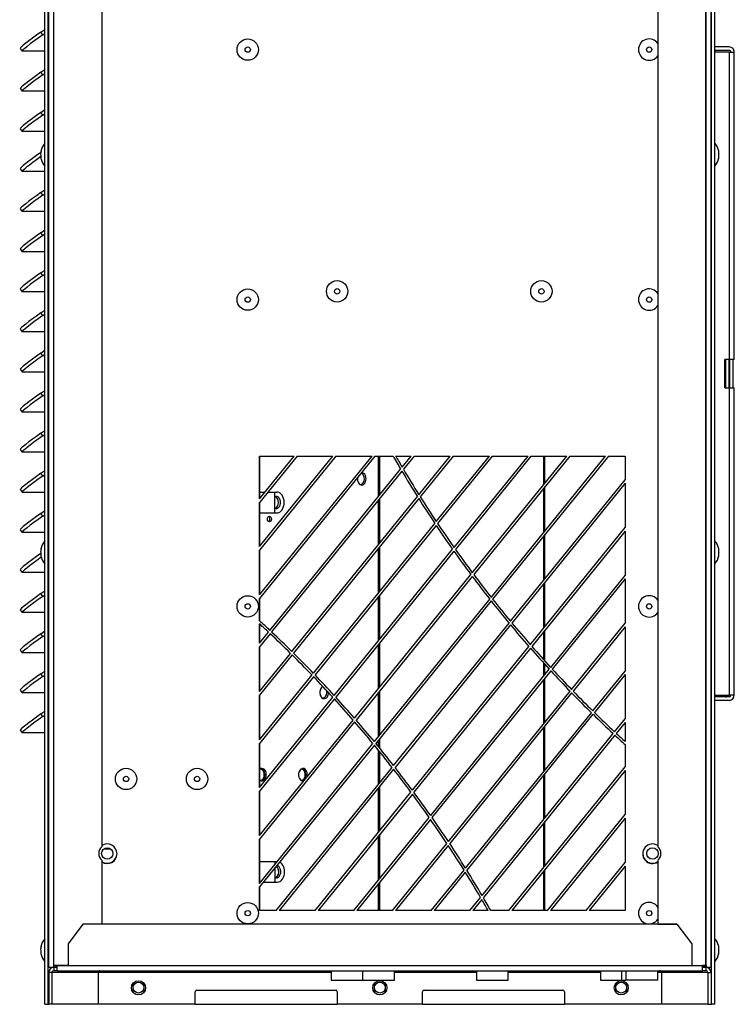
# Model space of a CAD drawing. Units: inches. Extents: x 0 to 105, y 1 to 39.
# Drawn here: x 93 to 105, y 1 to 19 of the extents above; entities that cross this region are included whole.
import ezdxf

# ---------------------------------------------------------------- set-up
doc = ezdxf.new("R2010")
doc.units = ezdxf.units.IN
doc.header["$MEASUREMENT"] = 0
for name, color, linetype in [('Default', 7, 'Continuous'), ('tangent', 7, 'Continuous'), ('visible', 7, 'Continuous')]:
    doc.layers.add(name, color=color, linetype=linetype)

# ---------------------------------------------------------------- blocks, each defined once
blk = doc.blocks.new('SE558')
at = {"layer": 'visible', "color": 7, "linetype": 'Continuous'}
for p, q in [((94.144, 1.25), (94.144, 1.25)), ((95.855, 1.25), (98.355, 1.25)), ((99.855, 1.25), (102.355, 1.25)), ((104.066, 1.25), (104.066, 1.25))]:
    blk.add_line(p, q, dxfattribs=at)
blk = doc.blocks.new('SE559')
at = {"layer": 'visible', "color": 7, "linetype": 'Continuous'}
for start, end in [(162.0706, 180), (0, 18.4894)]:
    blk.add_arc((103.355, 1.59), 0.1, start, end, dxfattribs=at)
blk = doc.blocks.new('SE560')
at = {"layer": 'visible', "color": 7, "linetype": 'Continuous'}
for start, end in [(180, 197.9294), (341.5106, 0)]:
    blk.add_arc((103.355, 1.49), 0.1, start, end, dxfattribs=at)
blk = doc.blocks.new('SE561')
at = {"layer": 'visible', "color": 7, "linetype": 'Continuous'}
for start, end in [(162.0706, 180), (0, 18.4894)]:
    blk.add_arc((99.105, 1.59), 0.1, start, end, dxfattribs=at)
blk = doc.blocks.new('SE562')
at = {"layer": 'visible', "color": 7, "linetype": 'Continuous'}
for start, end in [(180, 197.9294), (341.5106, 0)]:
    blk.add_arc((99.105, 1.49), 0.1, start, end, dxfattribs=at)
blk = doc.blocks.new('SE563')
at = {"layer": 'visible', "color": 7, "linetype": 'Continuous'}
for start, end in [(162.0706, 180), (0, 18.4894)]:
    blk.add_arc((94.855, 1.59), 0.1, start, end, dxfattribs=at)
blk = doc.blocks.new('SE564')
at = {"layer": 'visible', "color": 7, "linetype": 'Continuous'}
for start, end in [(180, 197.9294), (341.5106, 0)]:
    blk.add_arc((94.855, 1.49), 0.1, start, end, dxfattribs=at)
blk = doc.blocks.new('SE565')
at = {"layer": 'tangent', "color": 7, "linetype": 'Continuous'}
for p, q in [((93.17, 18.313), (93.137, 18.36)), ((93.17, 17.607), (93.137, 17.654)), ((93.17, 16.901), (93.137, 16.948)), ((93.17, 15.489), (93.137, 15.537)), ((93.17, 14.783), (93.137, 14.831)), ((93.17, 14.077), (93.137, 14.125)), ((93.17, 13.372), (93.137, 13.419)), ((93.17, 12.666), (93.137, 12.713)), ((93.17, 11.96), (93.137, 12.007)), ((93.17, 11.254), (93.137, 11.301)), ((93.17, 10.548), (93.137, 10.596)), ((93.17, 9.842), (93.137, 9.89)), ((93.17, 8.43), (93.137, 8.478)), ((93.17, 7.724), (93.137, 7.772)), ((93.17, 7.019), (93.137, 7.066)), ((93.17, 6.313), (93.137, 6.36))]:
    blk.add_line(p, q, dxfattribs=at)
at = {"layer": 'visible', "color": 7, "linetype": 'Continuous'}
for p, q in [((93.207, 1.25), (93.207, 32.696)), ((93.264, 1.25), (93.264, 32.696)), ((104.946, 1.25), (104.946, 32.696)), ((105.003, 1.25), (105.003, 32.696)), ((93.137, 18.36), (93.207, 18.409)), ((93.17, 18.313), (93.207, 18.338)), ((92.771, 18.074), (92.804, 18.027)), ((93.207, 18.026), (92.806, 18.026)), ((93.137, 17.654), (93.207, 17.703)), ((93.17, 17.607), (93.207, 17.632)), ((92.771, 17.368), (92.804, 17.321)), ((93.207, 17.32), (92.806, 17.32)), ((93.137, 16.948), (93.207, 16.997)), ((93.17, 16.901), (93.207, 16.927)), ((92.771, 16.662), (92.804, 16.615)), ((93.207, 16.614), (92.806, 16.614)), ((92.771, 15.957), (92.804, 15.909)), ((93.207, 15.908), (92.806, 15.908)), ((93.137, 15.537), (93.207, 15.586)), ((93.17, 15.489), (93.207, 15.515)), ((92.771, 15.251), (92.804, 15.203)), ((93.207, 15.202), (92.806, 15.202)), ((93.137, 14.831), (93.207, 14.88)), ((93.17, 14.783), (93.207, 14.809)), ((92.771, 14.545), (92.804, 14.497)), ((93.207, 14.497), (92.806, 14.497)), ((93.137, 14.125), (93.207, 14.174)), ((93.17, 14.077), (93.207, 14.103)), ((92.771, 13.839), (92.804, 13.791)), ((93.207, 13.791), (92.806, 13.791)), ((93.137, 13.419), (93.207, 13.468)), ((93.17, 13.372), (93.207, 13.397)), ((92.771, 13.133), (92.804, 13.086)), ((93.207, 13.085), (92.806, 13.085)), ((93.137, 12.713), (93.207, 12.762)), ((93.17, 12.666), (93.207, 12.691)), ((92.771, 12.427), (92.804, 12.38)), ((93.207, 12.379), (92.806, 12.379)), ((93.137, 12.007), (93.207, 12.056)), ((93.17, 11.96), (93.207, 11.985)), ((92.771, 11.721), (92.804, 11.674)), ((93.207, 11.673), (92.806, 11.673)), ((93.137, 11.301), (93.207, 11.35)), ((93.17, 11.254), (93.207, 11.279)), ((92.771, 11.015), (92.804, 10.968)), ((93.207, 10.967), (92.806, 10.967)), ((93.137, 10.596), (93.207, 10.644)), ((93.17, 10.548), (93.207, 10.574)), ((92.771, 10.309), (92.804, 10.262)), ((93.207, 10.261), (92.806, 10.261)), ((93.137, 9.89), (93.207, 9.939)), ((93.17, 9.842), (93.207, 9.868)), ((92.771, 9.604), (92.804, 9.556)), ((93.207, 9.555), (92.806, 9.555)), ((92.771, 8.898), (92.804, 8.85)), ((93.207, 8.849), (92.806, 8.849)), ((93.137, 8.478), (93.207, 8.527)), ((93.17, 8.43), (93.207, 8.456)), ((92.771, 8.192), (92.804, 8.144)), ((93.207, 8.144), (92.806, 8.144)), ((93.137, 7.772), (93.207, 7.821)), ((93.17, 7.724), (93.207, 7.75)), ((92.771, 7.486), (92.804, 7.438)), ((93.207, 7.438), (92.806, 7.438)), ((93.137, 7.066), (93.207, 7.115)), ((93.17, 7.019), (93.207, 7.044)), ((92.771, 6.78), (92.804, 6.733)), ((93.207, 6.732), (92.806, 6.732)), ((93.137, 6.36), (93.207, 6.409)), ((93.17, 6.313), (93.207, 6.338)), ((92.771, 6.074), (92.804, 6.027)), ((93.207, 6.026), (92.806, 6.026)), ((94.755, 1.59), (94.755, 1.49)), ((94.955, 1.49), (94.955, 1.59)), ((99.005, 1.59), (99.005, 1.49)), ((99.205, 1.49), (99.205, 1.59)), ((103.255, 1.59), (103.255, 1.49)), ((103.455, 1.49), (103.455, 1.59)), ((93.207, 1.25), (93.264, 1.25)), ((93.264, 1.25), (93.274, 1.25)), ((104.936, 1.25), (104.946, 1.25)), ((105.003, 1.25), (104.946, 1.25))]:
    blk.add_line(p, q, dxfattribs=at)
for centre, start_param, end_param in [((93.181, 18.36), 1.642341, 3.141593), ((93.214, 18.313), 1.642341, 3.213137), ((93.181, 17.654), 1.642341, 3.141593), ((93.214, 17.607), 1.642341, 3.213137), ((93.181, 16.948), 1.642341, 3.141593), ((93.214, 16.901), 1.642341, 3.213137), ((93.181, 16.243), 1.642341, 3.141593), ((93.214, 16.195), 1.730588, 3.213137), ((93.181, 15.537), 1.642341, 3.141593), ((93.214, 15.489), 1.642341, 3.213137), ((93.181, 14.831), 1.642341, 3.141593), ((93.214, 14.783), 1.642341, 3.213137), ((93.181, 14.125), 1.642341, 3.141593), ((93.214, 14.077), 1.642341, 3.213137), ((93.181, 13.419), 1.642341, 3.141593), ((93.214, 13.372), 1.642341, 3.213137), ((93.181, 12.713), 1.642341, 3.141593), ((93.214, 12.666), 1.642341, 3.213137), ((93.181, 12.007), 1.642341, 3.141593), ((93.214, 11.96), 1.642341, 3.213137), ((93.181, 11.301), 1.642341, 3.141593), ((93.214, 11.254), 1.642341, 3.213137), ((93.181, 10.596), 1.642341, 3.141593), ((93.214, 10.548), 1.642341, 3.213137), ((93.181, 9.89), 1.642341, 3.141593), ((93.214, 9.842), 1.642341, 3.213137), ((93.181, 9.184), 1.642341, 3.141593), ((93.214, 9.136), 1.707201, 3.213137), ((93.181, 8.478), 1.642341, 3.141593), ((93.214, 8.43), 1.642341, 3.213137), ((93.181, 7.772), 1.642341, 3.141593), ((93.214, 7.724), 1.642341, 3.213137), ((93.181, 7.066), 1.642341, 3.141593), ((93.214, 7.019), 1.642341, 3.213137), ((93.181, 6.36), 1.642341, 3.141593), ((93.214, 6.313), 1.642341, 3.213137)]:
    blk.add_ellipse(centre, major_axis=(0.41, 0.286), ratio=0.04999, start_param=start_param, end_param=end_param, dxfattribs=at)
blk = doc.blocks.new('SE566')
at = {"layer": 'visible', "color": 7, "linetype": 'Continuous'}
for p, q in [((103.438, 1.842), (103.438, 1.672)), ((103.998, 1.672), (103.998, 1.842)), ((103.998, 1.672), (103.438, 1.672))]:
    blk.add_line(p, q, dxfattribs=at)
blk = doc.blocks.new('SE568')
at = {"layer": 'visible', "color": 7, "linetype": 'Continuous'}
for p, q in [((96.991, 10.152), (96.991, 10.9)), ((96.991, 9.31), (96.991, 10.088)), ((96.991, 8.46), (96.991, 9.246)), ((96.991, 7.997), (96.991, 8.396)), ((96.991, 7.609), (96.991, 7.942)), ((96.991, 6.759), (96.991, 7.546)), ((96.991, 5.909), (96.991, 6.696)), ((96.991, 5.067), (96.991, 5.846)), ((96.991, 4.225), (96.991, 5.003)), ((96.991, 3.383), (96.991, 4.161)), ((96.991, 2.9), (96.991, 3.319))]:
    blk.add_line(p, q, dxfattribs=at)
blk = doc.blocks.new('SE569')
at = {"layer": 'tangent', "color": 7, "linetype": 'Continuous'}
for p, q in [((101.993, 10.401), (101.993, 10.9)), ((101.993, 9.559), (101.993, 10.338)), ((101.993, 8.717), (101.993, 9.496)), ((101.993, 7.875), (101.993, 8.654)), ((101.993, 7.312), (101.993, 7.811)), ((101.993, 7.033), (101.993, 7.252)), ((101.993, 6.191), (101.993, 6.969)), ((101.993, 5.348), (101.993, 6.127)), ((101.993, 4.506), (101.993, 5.285)), ((101.993, 3.664), (101.993, 4.443)), ((101.993, 2.9), (101.993, 3.6))]:
    blk.add_line(p, q, dxfattribs=at)
blk = doc.blocks.new('SE570')
at = {"layer": 'tangent', "color": 7, "linetype": 'Continuous'}
for p, q in [((99.103, 10.218), (99.103, 10.9)), ((99.103, 9.368), (99.103, 10.154)), ((99.103, 8.517), (99.103, 9.304)), ((99.103, 7.675), (99.103, 8.454)), ((99.103, 6.833), (99.103, 7.612)), ((99.103, 5.991), (99.103, 6.77)), ((99.103, 5.757), (99.103, 5.927)), ((99.103, 5.149), (99.103, 5.694)), ((99.103, 4.307), (99.103, 5.085)), ((99.103, 3.464), (99.103, 4.243)), ((99.103, 2.9), (99.103, 3.401))]:
    blk.add_line(p, q, dxfattribs=at)
blk = doc.blocks.new('SE571')
at = {"layer": 'tangent', "color": 7, "linetype": 'Continuous'}
for p, q in [((99.08, 10.19), (99.08, 10.9)), ((99.08, 9.339), (99.08, 10.126)), ((99.08, 8.489), (99.08, 9.276)), ((99.08, 7.647), (99.08, 8.426)), ((99.08, 6.805), (99.08, 7.584)), ((99.08, 5.963), (99.08, 6.741)), ((99.08, 5.785), (99.08, 5.899)), ((99.08, 5.121), (99.08, 5.722)), ((99.08, 4.278), (99.08, 5.057)), ((99.08, 3.436), (99.08, 4.215)), ((99.08, 2.9), (99.08, 3.373))]:
    blk.add_line(p, q, dxfattribs=at)
blk = doc.blocks.new('SE572')
at = {"layer": 'tangent', "color": 7, "linetype": 'Continuous'}
for p, q in [((102.011, 10.424), (102.011, 10.9)), ((102.011, 9.582), (102.011, 10.361)), ((102.011, 8.74), (102.011, 9.518)), ((102.011, 7.898), (102.011, 8.676)), ((102.011, 7.292), (102.011, 7.834)), ((102.011, 7.055), (102.011, 7.232)), ((102.011, 6.213), (102.011, 6.992)), ((102.011, 5.371), (102.011, 6.15)), ((102.011, 4.529), (102.011, 5.307)), ((102.011, 3.687), (102.011, 4.465)), ((102.011, 2.9), (102.011, 3.623))]:
    blk.add_line(p, q, dxfattribs=at)
blk = doc.blocks.new('SE573')
at = {"layer": 'visible', "color": 7, "linetype": 'Continuous'}
for start_param, end_param in [(0, 3.37126), (4.343166, 6.283185)]:
    blk.add_ellipse((97.751, 5.291), major_axis=(0, 0.11), ratio=0.703985, start_param=start_param, end_param=end_param, dxfattribs=at)
blk = doc.blocks.new('SE574')
at = {"layer": 'visible', "color": 7, "linetype": 'Continuous'}
for start_param, end_param in [(0, 0.505478), (2.646432, 6.283185)]:
    blk.add_ellipse((97.028, 5.291), major_axis=(0, 0.11), ratio=0.703985, start_param=start_param, end_param=end_param, dxfattribs=at)
blk = doc.blocks.new('SE575')
at = {"layer": 'visible', "color": 7, "linetype": 'Continuous'}
for start_param, end_param in [(0, 3.200976), (4.51345, 6.283185)]:
    blk.add_ellipse((98.786, 10.498), major_axis=(0, -0.109), ratio=0.703985, start_param=start_param, end_param=end_param, dxfattribs=at)
blk = doc.blocks.new('SE576')
at = {"layer": 'visible', "color": 7, "linetype": 'Continuous'}
blk.add_ellipse((97.16, 9.791), major_axis=(0, -0.0495), ratio=0.703985, dxfattribs=at)
for centre, major_axis, start_param, end_param in [((97.134, 9.791), (0, -0.0495), 0.392328, 2.749265), ((98.125, 6.739), (0, 0.109), 0.305373, 4.682939), ((97.001, 5.291), (0, 0.11), 3.315304, 6.109474), ((97.724, 5.291), (0, 0.11), 3.315304, 6.109474)]:
    blk.add_ellipse(centre, major_axis=major_axis, ratio=0.703985, start_param=start_param, end_param=end_param, dxfattribs=at)
blk = doc.blocks.new('SE577')
at = {"layer": 'visible', "color": 7, "linetype": 'Continuous'}
for start_param, end_param in [(0, 3.059653), (5.971539, 6.283185)]:
    blk.add_ellipse((98.766, 10.498), major_axis=(-0.0001, -0.097), ratio=0.702628, start_param=start_param, end_param=end_param, dxfattribs=at)
blk = doc.blocks.new('SE578')
at = {"layer": 'visible', "color": 7, "linetype": 'Continuous'}
for start_param, end_param in [(3.059468, 3.424413), (0, 1.935107), (6.006197, 6.283185)]:
    blk.add_ellipse((98.103, 6.739), major_axis=(-0.0001, -0.097), ratio=0.702628, start_param=start_param, end_param=end_param, dxfattribs=at)
blk = doc.blocks.new('SE580')
at = {"layer": 'visible', "color": 7, "linetype": 'Continuous'}
for start_param, end_param in [(0, 0.157047), (2.984546, 6.283185)]:
    blk.add_ellipse((97.001, 5.291), major_axis=(0, 0.097), ratio=0.703985, start_param=start_param, end_param=end_param, dxfattribs=at)
blk = doc.blocks.new('SE581')
at = {"layer": 'visible', "color": 7, "linetype": 'Continuous'}
for start_param, end_param in [(0, 0.157047), (2.984546, 6.283185)]:
    blk.add_ellipse((97.724, 5.291), major_axis=(0, 0.097), ratio=0.703985, start_param=start_param, end_param=end_param, dxfattribs=at)
blk = doc.blocks.new('SE590')
at = {"layer": 'tangent', "color": 7, "linetype": 'Continuous'}
for p, q in [((105.264, 12.6), (105.264, 18.01)), ((105.264, 6.69), (105.264, 12.1))]:
    blk.add_line(p, q, dxfattribs=at)
at = {"layer": 'visible', "color": 7, "linetype": 'Continuous'}
for p, q in [((105.256, 18.1), (105.003, 18.1)), ((105.256, 18.04), (105.003, 18.04)), ((105.264, 18.01), (105.003, 18.01)), ((105.264, 18.01), (105.346, 18.01)), ((105.346, 12.6), (105.346, 18.01)), ((105.18, 12.1), (105.18, 12.6)), ((105.264, 12.6), (105.18, 12.6)), ((105.346, 12.6), (105.264, 12.6)), ((105.268, 12.1), (105.268, 12.6)), ((105.328, 12.1), (105.328, 12.6)), ((105.18, 12.1), (105.264, 12.1)), ((105.264, 12.1), (105.346, 12.1)), ((105.346, 6.69), (105.346, 12.1)), ((105.003, 6.69), (105.264, 6.69)), ((105.256, 6.66), (105.003, 6.66)), ((105.256, 6.6), (105.003, 6.6)), ((105.346, 6.69), (105.264, 6.69))]:
    blk.add_line(p, q, dxfattribs=at)
for centre, major_axis, start_param, end_param in [((105.256, 18.01), (0, -0.09), 1.570796, 3.141593), ((105.256, 18.01), (0, -0.03), 1.570796, 3.141593), ((105.256, 6.69), (0, 0.03), 3.141593, 4.712389), ((105.256, 6.69), (0, 0.09), 3.141593, 4.712389)]:
    blk.add_ellipse(centre, major_axis=major_axis, ratio=0.996195, start_param=start_param, end_param=end_param, dxfattribs=at)
blk = doc.blocks.new('SE591')
at = {"layer": 'visible', "color": 7, "linetype": 'Continuous'}
for p, q in [((98.248, 1.842), (98.248, 1.672)), ((98.808, 1.672), (98.808, 1.842)), ((98.248, 1.672), (98.808, 1.672))]:
    blk.add_line(p, q, dxfattribs=at)
blk = doc.blocks.new('SE592')
at = {"layer": 'visible', "color": 7, "linetype": 'Continuous'}
for p, q in [((100.805, 1.842), (100.805, 1.672)), ((101.365, 1.672), (101.365, 1.842)), ((100.805, 1.672), (101.365, 1.672))]:
    blk.add_line(p, q, dxfattribs=at)
blk = doc.blocks.new('SE594')
at = {"layer": 'visible', "color": 7, "linetype": 'Continuous'}
for p, q in [((99.363, 1.672), (99.363, 1.842)), ((98.808, 1.672), (99.363, 1.672))]:
    blk.add_line(p, q, dxfattribs=at)
blk = doc.blocks.new('SE595')
at = {"layer": 'visible', "color": 7, "linetype": 'Continuous'}
for p, q in [((102.992, 1.842), (102.992, 1.672)), ((102.992, 1.672), (103.362, 1.672))]:
    blk.add_line(p, q, dxfattribs=at)
blk = doc.blocks.new('SE596')
at = {"layer": 'visible', "color": 7, "linetype": 'Continuous'}
for p, q in [((103.362, 1.842), (103.362, 1.672)), ((103.362, 1.672), (103.438, 1.672))]:
    blk.add_line(p, q, dxfattribs=at)
blk = doc.blocks.new('SE598')
at = {"layer": 'visible', "color": 7, "linetype": 'Continuous'}
blk.add_circle((103.905, 3.904), 0.1, dxfattribs=at)
blk.add_arc((103.905, 3.904), 0.172, 180.6676, 303.9272, dxfattribs=at)
blk = doc.blocks.new('SE599')
at = {"layer": 'visible', "color": 7, "linetype": 'Continuous'}
blk.add_circle((94.305, 3.904), 0.1, dxfattribs=at)
blk.add_arc((94.305, 3.904), 0.172, 236.0728, 359.3324, dxfattribs=at)
blk = doc.blocks.new('SE637')
at = {"layer": 'visible', "color": 7, "linetype": 'Continuous'}
blk.add_line((93.136, 2.262), (93.136, 2.262), dxfattribs=at)
for centre, radius, start, end in [((93.433, 2.204), 0.303, 138.4456, 169.0089), ((93.212, 2.219), 0.0796, 173.3711, 183.7715), ((93.186, 2.165), 0.0523, 178.872, 190.7602), ((93.433, 2.204), 0.303, 194.9124, 221.5544)]:
    blk.add_arc(centre, radius, start, end, dxfattribs=at)
for centre, major_axis, ratio, start_param, end_param in [((93.429, 2.192), (-0.282, 0.098), 0.966474, 0.112462, 0.220467), ((93.435, 2.252), (-0.299, 0.007), 0.274076, 6.140076, 6.248082), ((93.43, 2.24), (-0.298, -0.025), 0.692398, 0.004763, 0.112768), ((93.432, 2.156), (-0.299, 0.007), 0.274076, 6.140076, 6.248082), ((93.429, 2.192), (-0.282, 0.098), 0.966474, 0.472176, 0.580181)]:
    blk.add_ellipse(centre, major_axis=major_axis, ratio=ratio, start_param=start_param, end_param=end_param, dxfattribs=at)
for points, knots in [([(93.139, 2.271), (93.139, 2.271), (93.139, 2.272), (93.139, 2.272), (93.14, 2.271), (93.14, 2.27), (93.14, 2.269), (93.139, 2.267), (93.139, 2.264), (93.139, 2.262), (93.138, 2.26), (93.138, 2.259)], [0, 0, 0, 0, 0.082942, 0.165809, 0.250829, 0.376945, 0.499949, 0.62295, 0.749303, 0.875867, 1, 1, 1, 1]), ([(93.136, 2.192), (93.136, 2.191), (93.137, 2.191), (93.137, 2.189), (93.137, 2.187), (93.137, 2.185), (93.137, 2.182), (93.137, 2.18), (93.137, 2.178), (93.137, 2.176), (93.137, 2.175), (93.137, 2.175)], [0, 0, 0, 0, 0.082939, 0.165805, 0.250828, 0.376947, 0.499948, 0.622947, 0.7493, 0.875867, 1, 1, 1, 1])]:
    blk.add_open_spline(points, degree=3, knots=knots, dxfattribs=at)
blk = doc.blocks.new('SE638')
at = {"layer": 'visible', "color": 7, "linetype": 'Continuous'}
for centre, radius, start, end in [((104.776, 2.204), 0.303, 15.2509, 41.3555), ((104.776, 2.204), 0.303, 318.6445, 348.6953), ((105.023, 2.243), 0.0523, 358.872, 10.7602), ((104.997, 2.189), 0.0796, 353.3711, 3.7715)]:
    blk.add_arc(centre, radius, start, end, dxfattribs=at)
for centre, major_axis, ratio, start_param, end_param in [((104.78, 2.216), (0.282, -0.098), 0.966474, 0.472176, 0.580181), ((104.775, 2.156), (0.299, -0.007), 0.274076, 6.140076, 6.248082), ((104.78, 2.216), (0.282, -0.098), 0.966474, 0.112462, 0.220467), ((104.777, 2.252), (0.299, -0.007), 0.274076, 6.140076, 6.248082), ((104.779, 2.168), (0.298, 0.025), 0.692398, 0.004763, 0.112768)]:
    blk.add_ellipse(centre, major_axis=major_axis, ratio=ratio, start_param=start_param, end_param=end_param, dxfattribs=at)
for points, knots in [([(105.07, 2.137), (105.07, 2.137), (105.07, 2.136), (105.07, 2.136), (105.07, 2.137), (105.069, 2.138), (105.07, 2.139), (105.07, 2.141), (105.07, 2.144), (105.071, 2.146), (105.071, 2.148), (105.071, 2.149)], [0, 0, 0, 0, 0.082942, 0.165809, 0.250829, 0.376945, 0.499949, 0.62295, 0.749303, 0.875867, 1, 1, 1, 1]), ([(105.073, 2.216), (105.073, 2.217), (105.073, 2.217), (105.072, 2.219), (105.072, 2.221), (105.072, 2.223), (105.072, 2.226), (105.072, 2.228), (105.072, 2.23), (105.072, 2.232), (105.072, 2.233), (105.072, 2.233)], [0, 0, 0, 0, 0.082939, 0.165805, 0.250828, 0.376947, 0.499948, 0.622947, 0.7493, 0.875867, 1, 1, 1, 1])]:
    blk.add_open_spline(points, degree=3, knots=knots, dxfattribs=at)
blk = doc.blocks.new('SE639')
at = {"layer": 'visible', "color": 7, "linetype": 'Continuous'}
blk.add_line((93.136, 9.262), (93.136, 9.262), dxfattribs=at)
for centre, radius, start, end in [((93.433, 9.204), 0.303, 138.4456, 169.0089), ((93.212, 9.219), 0.0796, 173.3711, 183.7715), ((93.186, 9.165), 0.0523, 178.872, 190.7602), ((93.433, 9.204), 0.303, 194.9124, 221.5544)]:
    blk.add_arc(centre, radius, start, end, dxfattribs=at)
for centre, major_axis, ratio, start_param, end_param in [((93.429, 9.192), (-0.282, 0.098), 0.966474, 0.112462, 0.220467), ((93.43, 9.24), (-0.298, -0.025), 0.692398, 0.004763, 0.112768), ((93.435, 9.252), (-0.299, 0.007), 0.274076, 6.140076, 6.248082), ((93.432, 9.156), (-0.299, 0.007), 0.274076, 6.140076, 6.248082), ((93.429, 9.192), (-0.282, 0.098), 0.966474, 0.472176, 0.580181)]:
    blk.add_ellipse(centre, major_axis=major_axis, ratio=ratio, start_param=start_param, end_param=end_param, dxfattribs=at)
for points, knots in [([(93.136, 9.192), (93.136, 9.191), (93.137, 9.191), (93.137, 9.189), (93.137, 9.187), (93.137, 9.185), (93.137, 9.182), (93.137, 9.18), (93.137, 9.178), (93.137, 9.176), (93.137, 9.175), (93.137, 9.175)], [0, 0, 0, 0, 0.082939, 0.165805, 0.250828, 0.376947, 0.499948, 0.622947, 0.7493, 0.875867, 1, 1, 1, 1]), ([(93.139, 9.271), (93.139, 9.271), (93.139, 9.272), (93.139, 9.272), (93.14, 9.271), (93.14, 9.27), (93.14, 9.269), (93.139, 9.267), (93.139, 9.264), (93.139, 9.262), (93.138, 9.26), (93.138, 9.259)], [0, 0, 0, 0, 0.082942, 0.165809, 0.250829, 0.376945, 0.499949, 0.62295, 0.749303, 0.875867, 1, 1, 1, 1])]:
    blk.add_open_spline(points, degree=3, knots=knots, dxfattribs=at)
blk = doc.blocks.new('SE640')
at = {"layer": 'visible', "color": 7, "linetype": 'Continuous'}
for centre, radius, start, end in [((104.776, 9.204), 0.303, 15.2509, 41.3555), ((105.023, 9.243), 0.0523, 358.872, 10.7602), ((104.997, 9.189), 0.0796, 353.3711, 3.7715), ((104.776, 9.204), 0.303, 318.6445, 348.6953)]:
    blk.add_arc(centre, radius, start, end, dxfattribs=at)
for centre, major_axis, ratio, start_param, end_param in [((104.78, 9.216), (0.282, -0.098), 0.966474, 0.472176, 0.580181), ((104.777, 9.252), (0.299, -0.007), 0.274076, 6.140076, 6.248082), ((104.779, 9.168), (0.298, 0.025), 0.692398, 0.004763, 0.112768), ((104.775, 9.156), (0.299, -0.007), 0.274076, 6.140076, 6.248082), ((104.78, 9.216), (0.282, -0.098), 0.966474, 0.112462, 0.220467)]:
    blk.add_ellipse(centre, major_axis=major_axis, ratio=ratio, start_param=start_param, end_param=end_param, dxfattribs=at)
for points, knots in [([(105.073, 9.216), (105.073, 9.217), (105.073, 9.217), (105.072, 9.219), (105.072, 9.221), (105.072, 9.223), (105.072, 9.226), (105.072, 9.228), (105.072, 9.23), (105.072, 9.232), (105.072, 9.233), (105.072, 9.233)], [0, 0, 0, 0, 0.082939, 0.165805, 0.250828, 0.376947, 0.499948, 0.622947, 0.7493, 0.875867, 1, 1, 1, 1]), ([(105.07, 9.137), (105.07, 9.137), (105.07, 9.136), (105.07, 9.136), (105.07, 9.137), (105.069, 9.138), (105.07, 9.139), (105.07, 9.141), (105.07, 9.144), (105.071, 9.146), (105.071, 9.148), (105.071, 9.149)], [0, 0, 0, 0, 0.082942, 0.165809, 0.250829, 0.376945, 0.499949, 0.62295, 0.749303, 0.875867, 1, 1, 1, 1])]:
    blk.add_open_spline(points, degree=3, knots=knots, dxfattribs=at)
blk = doc.blocks.new('SE641')
at = {"layer": 'visible', "color": 7, "linetype": 'Continuous'}
blk.add_line((93.136, 16.262), (93.136, 16.262), dxfattribs=at)
for centre, radius, start, end in [((93.433, 16.204), 0.303, 138.4456, 169.0089), ((93.212, 16.219), 0.0796, 173.3711, 183.7715), ((93.186, 16.165), 0.0523, 178.872, 190.7602), ((93.433, 16.204), 0.303, 194.9124, 221.5544)]:
    blk.add_arc(centre, radius, start, end, dxfattribs=at)
for centre, major_axis, ratio, start_param, end_param in [((93.429, 16.192), (-0.282, 0.098), 0.966474, 0.112462, 0.220467), ((93.43, 16.24), (-0.298, -0.025), 0.692398, 0.004763, 0.112768), ((93.432, 16.156), (-0.299, 0.007), 0.274076, 6.140076, 6.248082), ((93.429, 16.192), (-0.282, 0.098), 0.966474, 0.472176, 0.580181), ((93.435, 16.252), (-0.299, 0.007), 0.274076, 6.140076, 6.248082)]:
    blk.add_ellipse(centre, major_axis=major_axis, ratio=ratio, start_param=start_param, end_param=end_param, dxfattribs=at)
for points, knots in [([(93.136, 16.192), (93.136, 16.191), (93.137, 16.191), (93.137, 16.189), (93.137, 16.187), (93.137, 16.185), (93.137, 16.182), (93.137, 16.18), (93.137, 16.178), (93.137, 16.176), (93.137, 16.175), (93.137, 16.175)], [0, 0, 0, 0, 0.082939, 0.165805, 0.250828, 0.376947, 0.499948, 0.622947, 0.7493, 0.875867, 1, 1, 1, 1]), ([(93.139, 16.271), (93.139, 16.271), (93.139, 16.272), (93.139, 16.272), (93.14, 16.271), (93.14, 16.27), (93.14, 16.269), (93.139, 16.267), (93.139, 16.264), (93.139, 16.262), (93.138, 16.26), (93.138, 16.259)], [0, 0, 0, 0, 0.082942, 0.165809, 0.250829, 0.376945, 0.499949, 0.62295, 0.749303, 0.875867, 1, 1, 1, 1])]:
    blk.add_open_spline(points, degree=3, knots=knots, dxfattribs=at)
blk = doc.blocks.new('SE642')
at = {"layer": 'visible', "color": 7, "linetype": 'Continuous'}
for centre, radius, start, end in [((104.776, 16.204), 0.303, 15.2509, 41.3555), ((104.776, 16.204), 0.303, 318.6445, 348.6953), ((105.023, 16.243), 0.0523, 358.872, 10.7602), ((104.997, 16.189), 0.0796, 353.3711, 3.7715)]:
    blk.add_arc(centre, radius, start, end, dxfattribs=at)
for centre, major_axis, ratio, start_param, end_param in [((104.78, 16.216), (0.282, -0.098), 0.966474, 0.472176, 0.580181), ((104.775, 16.156), (0.299, -0.007), 0.274076, 6.140076, 6.248082), ((104.78, 16.216), (0.282, -0.098), 0.966474, 0.112462, 0.220467), ((104.777, 16.252), (0.299, -0.007), 0.274076, 6.140076, 6.248082), ((104.779, 16.168), (0.298, 0.025), 0.692398, 0.004763, 0.112768)]:
    blk.add_ellipse(centre, major_axis=major_axis, ratio=ratio, start_param=start_param, end_param=end_param, dxfattribs=at)
for points, knots in [([(105.07, 16.137), (105.07, 16.137), (105.07, 16.136), (105.07, 16.136), (105.07, 16.137), (105.069, 16.138), (105.07, 16.139), (105.07, 16.141), (105.07, 16.144), (105.071, 16.146), (105.071, 16.148), (105.071, 16.149)], [0, 0, 0, 0, 0.082942, 0.165809, 0.250829, 0.376945, 0.499949, 0.62295, 0.749303, 0.875867, 1, 1, 1, 1]), ([(105.073, 16.216), (105.073, 16.217), (105.073, 16.217), (105.072, 16.219), (105.072, 16.221), (105.072, 16.223), (105.072, 16.226), (105.072, 16.228), (105.072, 16.23), (105.072, 16.232), (105.072, 16.233), (105.072, 16.233)], [0, 0, 0, 0, 0.082939, 0.165805, 0.250828, 0.376947, 0.499948, 0.622947, 0.7493, 0.875867, 1, 1, 1, 1])]:
    blk.add_open_spline(points, degree=3, knots=knots, dxfattribs=at)
blk = doc.blocks.new('SE647')
at = {"layer": 'visible', "color": 7, "linetype": 'Continuous'}
blk.add_circle((103.355, 1.544), 0.095, dxfattribs=at)
blk = doc.blocks.new('SE648')
at = {"layer": 'visible', "color": 7, "linetype": 'Continuous'}
blk.add_circle((99.105, 1.544), 0.095, dxfattribs=at)
blk = doc.blocks.new('SE649')
at = {"layer": 'visible', "color": 7, "linetype": 'Continuous'}
blk.add_circle((94.855, 1.544), 0.095, dxfattribs=at)
blk = doc.blocks.new('SE651')
at = {"layer": 'visible', "color": 7, "linetype": 'Continuous'}
for p, q in [((93.363, 1.935), (93.363, 31.164)), ((94.209, 21.089), (94.209, 4.019)), ((94.209, 3.789), (94.209, 2.661)), ((93.876, 2.661), (93.614, 2.317)), ((94.209, 2.661), (93.876, 2.661)), ((93.614, 2.317), (93.614, 1.935)), ((93.614, 1.935), (93.363, 1.935))]:
    blk.add_line(p, q, dxfattribs=at)
blk.add_arc((94.305, 3.904), 0.15, 129.7918, 230.2082, dxfattribs=at)
blk = doc.blocks.new('SE652')
at = {"layer": 'visible', "color": 7, "linetype": 'Continuous'}
for p, q in [((104.847, 1.935), (104.847, 31.164)), ((104.001, 21.089), (104.001, 4.02)), ((104.001, 3.789), (104.001, 2.661)), ((104.001, 2.661), (104.334, 2.661)), ((104.334, 2.661), (104.596, 2.317)), ((104.596, 2.317), (104.596, 1.935)), ((104.596, 1.935), (104.847, 1.935))]:
    blk.add_line(p, q, dxfattribs=at)
blk.add_arc((103.905, 3.904), 0.15, 309.7918, 50.2082, dxfattribs=at)
blk = doc.blocks.new('SE653')
at = {"layer": 'visible', "color": 7, "linetype": 'Continuous'}
for p, q in [((93.876, 2.66), (93.614, 2.317)), ((104.334, 2.66), (93.876, 2.66)), ((104.334, 2.66), (104.596, 2.317)), ((93.614, 2.317), (93.614, 1.935)), ((104.596, 2.317), (104.596, 1.935)), ((93.614, 1.935), (104.596, 1.935))]:
    blk.add_line(p, q, dxfattribs=at)
blk = doc.blocks.new('SE655')
at = {"layer": 'visible', "color": 7, "linetype": 'Continuous'}
blk.add_line((94.246, 3.985), (94.364, 3.985), dxfattribs=at)
blk = doc.blocks.new('SE660')
at = {"layer": 'tangent', "color": 7, "linetype": 'Continuous'}
for p, q in [((98.248, 1.811), (94.144, 1.811)), ((100.805, 1.811), (99.363, 1.811)), ((102.992, 1.811), (101.365, 1.811)), ((104.066, 1.811), (103.998, 1.811))]:
    blk.add_line(p, q, dxfattribs=at)
blk = doc.blocks.new('SE665')
at = {"layer": 'visible', "color": 7, "linetype": 'Continuous'}
for start, end in [(0, 123.9272), (236.0728, 0)]:
    blk.add_arc((94.305, 3.9), 0.172, start, end, dxfattribs=at)
blk = doc.blocks.new('SE670')
at = {"layer": 'tangent', "color": 7, "linetype": 'Continuous'}
for p, q in [((93.359, 32.539), (93.359, 1.931)), ((104.851, 1.931), (104.851, 32.539)), ((93.421, 1.931), (104.789, 1.931)), ((94.144, 1.811), (93.332, 1.811)), ((104.878, 1.811), (104.066, 1.811))]:
    blk.add_line(p, q, dxfattribs=at)
at = {"layer": 'visible', "color": 7, "linetype": 'Continuous'}
for p, q in [((93.27, 32.575), (93.27, 1.905)), ((104.94, 1.905), (104.94, 32.575)), ((96.988, 10.9), (97.597, 10.9)), ((96.988, 10.148), (96.988, 10.9)), ((96.988, 10.148), (97.597, 10.9)), ((97.648, 10.9), (96.988, 10.085)), ((96.988, 9.306), (98.279, 10.9)), ((98.33, 10.9), (96.988, 9.243)), ((96.988, 8.456), (98.967, 10.9)), ((99.019, 10.9), (96.988, 8.393)), ((97.648, 10.9), (98.279, 10.9)), ((98.33, 10.9), (98.967, 10.9)), ((99.019, 10.9), (99.337, 10.9)), ((99.383, 10.9), (99.656, 10.9)), ((99.497, 10.705), (99.656, 10.9)), ((99.707, 10.9), (99.519, 10.668)), ((99.707, 10.9), (100.344, 10.9)), ((99.793, 10.219), (100.344, 10.9)), ((100.396, 10.9), (99.815, 10.184)), ((100.099, 9.747), (101.033, 10.9)), ((101.084, 10.9), (100.122, 9.712)), ((100.396, 10.9), (101.033, 10.9)), ((100.411, 9.291), (101.714, 10.9)), ((101.766, 10.9), (100.435, 9.257)), ((100.733, 8.846), (102.396, 10.9)), ((102.448, 10.9), (100.758, 8.813)), ((101.065, 8.413), (103.078, 10.9)), ((101.084, 10.9), (101.714, 10.9)), ((103.13, 10.9), (101.09, 8.381)), ((101.766, 10.9), (102.396, 10.9)), ((102.448, 10.9), (103.078, 10.9)), ((103.13, 10.9), (103.424, 10.9)), ((103.424, 10.9), (103.424, 10.484)), ((97.17, 7.831), (99.471, 10.671)), ((99.492, 10.635), (97.199, 7.803)), ((101.405, 7.991), (103.424, 10.484)), ((103.424, 10.421), (101.431, 7.96)), ((103.424, 10.421), (103.424, 9.642)), ((96.988, 9.306), (96.988, 10.085)), ((97.557, 7.459), (99.766, 10.187)), ((99.789, 10.151), (97.586, 7.43)), ((97.936, 7.076), (100.072, 9.714)), ((100.096, 9.679), (97.964, 7.047)), ((101.754, 7.58), (103.424, 9.642)), ((103.424, 9.579), (101.781, 7.55)), ((103.424, 9.579), (103.424, 8.8)), ((96.988, 8.456), (96.988, 9.243)), ((98.302, 6.686), (100.385, 9.258)), ((100.409, 9.224), (98.329, 6.656)), ((98.659, 6.285), (100.707, 8.814)), ((100.732, 8.781), (98.686, 6.254)), ((102.113, 7.181), (103.424, 8.8)), ((103.424, 8.736), (102.14, 7.151)), ((103.424, 8.736), (103.424, 7.958)), ((96.988, 7.999), (96.988, 8.393)), ((99.008, 5.873), (101.039, 8.381)), ((101.064, 8.349), (99.034, 5.842)), ((96.988, 7.606), (96.988, 7.945)), ((96.988, 7.606), (97.145, 7.8)), ((99.348, 5.451), (101.379, 7.96)), ((101.405, 7.928), (99.373, 5.418)), ((102.479, 6.792), (103.424, 7.958)), ((103.424, 7.894), (102.507, 6.763)), ((103.424, 7.894), (103.424, 7.116)), ((97.174, 7.772), (96.988, 7.542)), ((96.988, 6.756), (96.988, 7.542)), ((99.678, 5.017), (101.729, 7.549)), ((101.756, 7.518), (99.703, 4.984)), ((96.988, 6.756), (97.532, 7.427)), ((97.561, 7.399), (96.988, 6.692)), ((100, 4.571), (102.087, 7.149)), ((102.114, 7.119), (100.023, 4.537)), ((102.855, 6.413), (103.424, 7.116)), ((96.988, 5.906), (97.91, 7.044)), ((97.938, 7.015), (96.988, 5.842)), ((103.424, 7.052), (102.884, 6.385)), ((103.424, 7.052), (103.424, 6.274)), ((100.311, 4.114), (102.454, 6.76)), ((96.988, 5.906), (96.988, 6.692)), ((96.988, 5.064), (98.276, 6.654)), ((98.304, 6.624), (96.988, 5)), ((102.482, 6.731), (100.335, 4.079)), ((96.988, 4.221), (98.634, 6.253)), ((100.614, 3.645), (102.83, 6.382)), ((102.858, 6.354), (100.636, 3.609)), ((103.239, 6.045), (103.424, 6.274)), ((98.66, 6.223), (96.988, 4.158)), ((103.424, 6.21), (103.268, 6.018)), ((103.424, 6.21), (103.424, 5.875)), ((100.906, 3.164), (103.214, 6.014)), ((103.243, 5.987), (100.928, 3.127)), ((96.988, 5.064), (96.988, 5.842)), ((96.988, 3.379), (98.982, 5.842)), ((99.008, 5.81), (96.988, 3.316)), ((103.424, 5.821), (103.424, 5.431)), ((97.282, 2.9), (99.322, 5.419)), ((99.347, 5.386), (97.334, 2.9)), ((101.374, 2.9), (103.424, 5.431)), ((103.424, 5.368), (101.426, 2.9)), ((103.424, 5.368), (103.424, 4.589)), ((96.988, 4.221), (96.988, 5)), ((97.964, 2.9), (99.652, 4.985)), ((99.677, 4.951), (98.016, 2.9)), ((98.646, 2.9), (99.973, 4.539)), ((102.056, 2.9), (103.424, 4.589)), ((103.424, 4.526), (102.108, 2.9)), ((103.424, 4.526), (103.424, 3.747)), ((99.997, 4.505), (98.698, 2.9)), ((96.988, 3.379), (96.988, 4.158)), ((99.328, 2.9), (100.285, 4.082)), ((100.308, 4.047), (99.38, 2.9)), ((102.738, 2.9), (103.424, 3.747)), ((103.424, 3.683), (102.789, 2.9)), ((103.424, 3.683), (103.424, 2.9)), ((100.01, 2.9), (100.587, 3.612)), ((100.609, 3.577), (100.062, 2.9)), ((96.988, 2.9), (96.988, 3.316)), ((100.692, 2.9), (100.879, 3.131)), ((100.901, 3.094), (100.744, 2.9)), ((97.282, 2.9), (96.988, 2.9)), ((97.964, 2.9), (97.334, 2.9)), ((98.646, 2.9), (98.016, 2.9)), ((99.328, 2.9), (98.698, 2.9)), ((100.01, 2.9), (99.38, 2.9)), ((100.692, 2.9), (100.062, 2.9)), ((101.013, 2.9), (100.744, 2.9)), ((101.374, 2.9), (101.059, 2.9)), ((102.056, 2.9), (101.426, 2.9)), ((102.738, 2.9), (102.108, 2.9)), ((103.424, 2.9), (102.789, 2.9)), ((93.359, 1.931), (93.359, 1.905)), ((93.359, 1.931), (93.359, 1.931)), ((93.421, 1.931), (93.359, 1.931)), ((93.399, 1.931), (93.399, 1.905)), ((93.421, 1.842), (93.421, 1.931)), ((104.851, 1.931), (104.789, 1.931)), ((104.789, 1.842), (104.789, 1.931)), ((104.811, 1.905), (104.811, 1.931)), ((104.851, 1.931), (104.851, 1.905)), ((104.851, 1.931), (104.851, 1.931)), ((93.27, 1.905), (93.359, 1.905)), ((93.332, 1.811), (93.274, 1.811)), ((93.274, 1.811), (93.274, 1.25)), ((93.332, 1.811), (93.332, 1.25)), ((93.399, 1.905), (93.359, 1.905)), ((93.421, 1.9), (93.363, 1.9)), ((93.363, 1.9), (93.363, 1.842)), ((93.421, 1.842), (93.363, 1.842)), ((93.421, 1.842), (104.789, 1.842)), ((94.144, 1.811), (94.144, 1.25)), ((94.144, 1.811), (94.144, 1.25)), ((104.066, 1.811), (104.066, 1.25)), ((104.066, 1.811), (104.066, 1.25)), ((104.847, 1.9), (104.789, 1.9)), ((104.847, 1.842), (104.789, 1.842)), ((104.851, 1.905), (104.811, 1.905)), ((104.847, 1.9), (104.847, 1.842)), ((104.851, 1.905), (104.94, 1.905)), ((104.878, 1.811), (104.878, 1.25)), ((104.878, 1.811), (104.936, 1.811)), ((104.936, 1.811), (104.936, 1.25)), ((95.855, 1.25), (95.855, 1.47)), ((95.885, 1.5), (98.325, 1.5)), ((98.355, 1.47), (98.355, 1.25)), ((99.855, 1.25), (99.855, 1.47)), ((99.885, 1.5), (102.325, 1.5)), ((102.355, 1.47), (102.355, 1.25)), ((93.332, 1.25), (93.274, 1.25)), ((94.144, 1.25), (93.332, 1.25)), ((95.855, 1.25), (94.144, 1.25)), ((99.855, 1.25), (98.355, 1.25)), ((104.066, 1.25), (102.355, 1.25)), ((104.878, 1.25), (104.066, 1.25)), ((104.878, 1.25), (104.936, 1.25))]:
    blk.add_line(p, q, dxfattribs=at)
for centre in [(94.855, 1.54), (99.105, 1.54), (103.355, 1.54)]:
    blk.add_circle(centre, 0.125, dxfattribs=at)
for centre, radius, start, end in [((117.544, 21.365), 21, 209.8895, 210.6116), ((117.544, 21.365), 20.96, 209.9524, 210.571), ((117.544, 21.365), 21, 210.728, 212.1612), ((117.544, 21.365), 20.96, 210.6876, 212.1239), ((117.544, 21.365), 21, 212.2765, 213.6967), ((117.544, 21.365), 20.96, 212.2394, 213.6626), ((117.544, 21.365), 20.96, 213.7771, 215.1743), ((117.544, 21.365), 21, 213.811, 215.2053), ((117.544, 21.365), 21, 215.3186, 216.7027), ((117.544, 21.365), 20.96, 215.288, 216.6748), ((117.544, 21.365), 21, 216.8153, 218.1902), ((117.544, 21.365), 20.96, 216.7876, 218.1653), ((117.544, 21.365), 21, 218.3021, 219.6689), ((117.544, 21.365), 20.96, 218.2774, 219.647), ((82.811, -7.493), 21, 46.8601, 47.5368), ((82.811, -7.493), 20.96, 46.8521, 47.4367), ((82.811, -7.493), 21, 45.395, 46.7506), ((117.544, 21.365), 21, 219.7802, 221.1401), ((117.544, 21.365), 20.96, 219.7585, 221.1211), ((82.811, -7.493), 20.96, 45.3843, 46.7425), ((117.544, 21.365), 21, 221.2509, 222.6047), ((117.544, 21.365), 20.96, 221.2321, 222.5886), ((82.811, -7.493), 20.96, 43.9128, 45.2744), ((82.811, -7.493), 21, 43.9263, 45.2854), ((117.544, 21.365), 21, 222.715, 224.0638), ((117.544, 21.365), 20.96, 222.6991, 224.0505), ((82.811, -7.493), 20.96, 42.4503, 43.8026), ((82.811, -7.493), 21, 42.4667, 43.8164), ((117.544, 21.365), 20.96, 224.1607, 225.508), ((82.811, -7.493), 20.96, 40.9823, 42.3398), ((82.811, -7.493), 21, 41.0016, 42.3564), ((117.544, 21.365), 21, 224.1738, 225.5185), ((82.811, -7.493), 21, 39.5297, 40.8907), ((117.544, 21.365), 21, 225.6281, 226.9695), ((117.544, 21.365), 20.96, 225.6178, 226.9618), ((82.811, -7.493), 20.96, 39.5075, 40.8712), ((117.544, 21.365), 21, 227.0789, 227.7487), ((117.544, 21.365), 20.96, 227.0714, 227.6493), ((82.811, -7.493), 20.96, 38.025, 39.3959), ((82.811, -7.493), 21, 38.0502, 39.4183), ((82.811, -7.493), 20.96, 36.5336, 37.9128), ((82.811, -7.493), 21, 36.5618, 37.9382), ((82.811, -7.493), 20.96, 35.0322, 36.4207), ((82.811, -7.493), 21, 35.0634, 36.4491), ((82.811, -7.493), 21, 33.5537, 34.9499), ((82.811, -7.493), 20.96, 33.5193, 34.9184), ((82.811, -7.493), 20.96, 31.9938, 33.4047), ((82.811, -7.493), 21, 32.0314, 33.4393), ((103.905, 3.9), 0.172, 56.0728, 303.9272), ((82.811, -7.493), 20.96, 30.4542, 31.8781), ((82.811, -7.493), 21, 30.4951, 31.916), ((82.811, -7.493), 21, 29.6626, 30.3785), ((82.811, -7.493), 20.96, 29.7249, 30.3373), ((93.363, 1.811), 0.089, 90.0862, 179.9796), ((93.363, 1.811), 0.0311, 90.045, 179.7365), ((94.173, 1.813), 0.0289, 90.8879, 184.0934), ((104.037, 1.813), 0.0289, 355.9066, 89.1121), ((104.847, 1.811), 0.089, 0.0204, 89.9138), ((104.847, 1.811), 0.0311, 0.2635, 89.955), ((95.885, 1.47), 0.03, 90, 180), ((98.325, 1.47), 0.03, 0, 90), ((99.885, 1.47), 0.03, 90, 180), ((102.325, 1.47), 0.03, 0, 90)]:
    blk.add_arc(centre, radius, start, end, dxfattribs=at)
for points in [[(94.173, 1.842), (94.168, 1.842), (94.163, 1.839), (94.154, 1.827), (94.149, 1.819), (94.144, 1.811)], [(104.066, 1.811), (104.061, 1.819), (104.056, 1.827), (104.047, 1.839), (104.042, 1.842), (104.037, 1.842)]]:
    blk.add_open_spline(points, degree=3, knots=[0, 0, 0, 0, 0.5, 0.5, 1, 1, 1, 1], dxfattribs=at)
for points in [[(94.147, 1.825), (94.146, 1.821), (94.145, 1.816), (94.144, 1.811)], [(104.066, 1.811), (104.065, 1.816), (104.064, 1.821), (104.063, 1.825)]]:
    blk.add_open_spline(points, degree=3, dxfattribs=at)
blk = doc.blocks.new('SE683')
at = {"layer": 'visible', "color": 7, "linetype": 'Continuous'}
for p, q in [((96.991, 3.4), (97.005, 3.4)), ((97.057, 3.4), (97.261, 3.4))]:
    blk.add_line(p, q, dxfattribs=at)
blk = doc.blocks.new('SE684')
at = {"layer": 'visible', "color": 7, "linetype": 'Continuous'}
for start_param, end_param in [(6.254374, 6.283185), (3.141593, 5.920286)]:
    blk.add_ellipse((97.297, 3.583), major_axis=(0, 0.183), ratio=0.703985, start_param=start_param, end_param=end_param, dxfattribs=at)
blk = doc.blocks.new('SE685')
at = {"layer": 'visible', "color": 7, "linetype": 'Continuous'}
for p, q in [((97.261, 3.716), (97.261, 3.765)), ((97.261, 3.4), (97.261, 3.653))]:
    blk.add_line(p, q, dxfattribs=at)
blk = doc.blocks.new('SE686')
at = {"layer": 'visible', "color": 7, "linetype": 'Continuous'}
for p, q in [((96.991, 3.765), (97.261, 3.765)), ((97.261, 3.765), (97.297, 3.765)), ((97.261, 3.4), (97.297, 3.4))]:
    blk.add_line(p, q, dxfattribs=at)
for centre, start_param, end_param in [((97.285, 3.583), 2.831134, 6.192753), ((97.248, 3.583), 3.382105, 5.817581), ((97.249, 3.583), 3.377299, 5.824215)]:
    blk.add_ellipse(centre, major_axis=(0, 0.108), ratio=0.703985, start_param=start_param, end_param=end_param, dxfattribs=at)
blk = doc.blocks.new('SE687')
at = {"layer": 'visible', "color": 7, "linetype": 'Continuous'}
for p, q in [((96.991, 10.265), (97.083, 10.265)), ((97.134, 10.265), (97.256, 10.265))]:
    blk.add_line(p, q, dxfattribs=at)
blk = doc.blocks.new('SE688')
at = {"layer": 'visible', "color": 7, "linetype": 'Continuous'}
for start_param, end_param in [(0, 3.452051), (5.972727, 6.283185)]:
    blk.add_ellipse((97.279, 10.082), major_axis=(0, -0.108), ratio=0.703985, start_param=start_param, end_param=end_param, dxfattribs=at)
blk = doc.blocks.new('SE689')
at = {"layer": 'visible', "color": 7, "linetype": 'Continuous'}
for p, q in [((97.256, 10.265), (97.291, 10.265)), ((97.256, 9.9), (97.256, 10.265)), ((96.991, 9.9), (97.256, 9.9)), ((97.256, 9.9), (97.291, 9.9))]:
    blk.add_line(p, q, dxfattribs=at)
for centre, major_axis, start_param, end_param in [((97.291, 10.082), (0, 0.183), 3.141593, 6.283185), ((97.243, 10.082), (0, 0.108), 3.377299, 6.047479), ((97.243, 10.082), (0, -0.108), 0.240513, 2.90108)]:
    blk.add_ellipse(centre, major_axis=major_axis, ratio=0.703985, start_param=start_param, end_param=end_param, dxfattribs=at)
blk = doc.blocks.new('SE692')
at = {"layer": 'visible', "color": 7, "linetype": 'Continuous'}
blk.add_line((94.246, 3.985), (94.364, 3.985), dxfattribs=at)
blk = doc.blocks.new('SE693')
at = {"layer": 'tangent', "color": 7, "linetype": 'Continuous'}
blk.add_line((105.198, 12.1), (105.198, 12.6), dxfattribs=at)
blk.add_ellipse((105.193, 6.72), major_axis=(0, -0.06), ratio=0.087156, start_param=0, end_param=1.047198, dxfattribs=at)
at = {"layer": 'visible', "color": 7, "linetype": 'Continuous'}
blk.add_line((105.253, 12.1), (105.253, 12.6), dxfattribs=at)
blk.add_arc((105.193, 6.72), 0.06, 270, 330, dxfattribs=at)
blk = doc.blocks.new('SE694')
at = {"layer": 'tangent', "color": 7, "linetype": 'Continuous'}
blk.add_circle((98.353, 13.799), 0.047, dxfattribs=at)
at = {"layer": 'visible', "color": 7, "linetype": 'Continuous'}
blk.add_circle((98.353, 13.799), 0.188, dxfattribs=at)
blk = doc.blocks.new('SE695')
at = {"layer": 'tangent', "color": 7, "linetype": 'Continuous'}
blk.add_circle((101.949, 13.799), 0.047, dxfattribs=at)
at = {"layer": 'visible', "color": 7, "linetype": 'Continuous'}
blk.add_circle((101.949, 13.799), 0.188, dxfattribs=at)
blk = doc.blocks.new('SE696')
at = {"layer": 'tangent', "color": 7, "linetype": 'Continuous'}
blk.add_circle((96.779, 2.854), 0.047, dxfattribs=at)
at = {"layer": 'visible', "color": 7, "linetype": 'Continuous'}
blk.add_circle((96.779, 2.854), 0.188, dxfattribs=at)
blk = doc.blocks.new('SE697')
at = {"layer": 'tangent', "color": 7, "linetype": 'Continuous'}
blk.add_circle((95.886, 5.217), 0.047, dxfattribs=at)
at = {"layer": 'visible', "color": 7, "linetype": 'Continuous'}
blk.add_circle((95.886, 5.217), 0.188, dxfattribs=at)
blk = doc.blocks.new('SE699')
at = {"layer": 'tangent', "color": 7, "linetype": 'Continuous'}
blk.add_circle((94.636, 5.217), 0.047, dxfattribs=at)
at = {"layer": 'visible', "color": 7, "linetype": 'Continuous'}
blk.add_circle((94.636, 5.217), 0.188, dxfattribs=at)
blk = doc.blocks.new('SE700')
at = {"layer": 'tangent', "color": 7, "linetype": 'Continuous'}
blk.add_circle((103.847, 2.854), 0.047, dxfattribs=at)
at = {"layer": 'visible', "color": 7, "linetype": 'Continuous'}
blk.add_arc((103.847, 2.854), 0.188, 34.7365, 325.2635, dxfattribs=at)
blk = doc.blocks.new('SE701')
at = {"layer": 'tangent', "color": 7, "linetype": 'Continuous'}
blk.add_circle((96.779, 8.254), 0.047, dxfattribs=at)
at = {"layer": 'visible', "color": 7, "linetype": 'Continuous'}
blk.add_circle((96.779, 8.254), 0.188, dxfattribs=at)
blk = doc.blocks.new('SE702')
at = {"layer": 'tangent', "color": 7, "linetype": 'Continuous'}
blk.add_circle((103.847, 8.254), 0.047, dxfattribs=at)
at = {"layer": 'visible', "color": 7, "linetype": 'Continuous'}
blk.add_arc((103.847, 8.254), 0.188, 34.7365, 325.2635, dxfattribs=at)
blk = doc.blocks.new('SE703')
at = {"layer": 'tangent', "color": 7, "linetype": 'Continuous'}
blk.add_circle((96.779, 13.654), 0.047, dxfattribs=at)
at = {"layer": 'visible', "color": 7, "linetype": 'Continuous'}
blk.add_circle((96.779, 13.654), 0.188, dxfattribs=at)
blk = doc.blocks.new('SE704')
at = {"layer": 'tangent', "color": 7, "linetype": 'Continuous'}
blk.add_circle((103.847, 13.654), 0.047, dxfattribs=at)
at = {"layer": 'visible', "color": 7, "linetype": 'Continuous'}
blk.add_arc((103.847, 13.654), 0.188, 34.7365, 325.2635, dxfattribs=at)
blk = doc.blocks.new('SE705')
at = {"layer": 'tangent', "color": 7, "linetype": 'Continuous'}
blk.add_circle((96.779, 18.054), 0.047, dxfattribs=at)
at = {"layer": 'visible', "color": 7, "linetype": 'Continuous'}
blk.add_circle((96.779, 18.054), 0.188, dxfattribs=at)
blk = doc.blocks.new('SE706')
at = {"layer": 'tangent', "color": 7, "linetype": 'Continuous'}
blk.add_circle((103.847, 18.054), 0.047, dxfattribs=at)
at = {"layer": 'visible', "color": 7, "linetype": 'Continuous'}
blk.add_arc((103.847, 18.054), 0.188, 34.7365, 325.2635, dxfattribs=at)

msp = doc.modelspace()

# ---------------------------------------------------------------- block references
at = {"layer": 'Default'}
for name in ['SE565', 'SE670', 'SE651', 'SE652', 'SE705', 'SE706', 'SE590', 'SE641', 'SE642', 'SE694', 'SE695', 'SE703', 'SE704', 'SE693', 'SE568', 'SE571', 'SE570', 'SE569', 'SE572', 'SE575', 'SE577', 'SE687', 'SE689', 'SE688', 'SE576', 'SE639', 'SE640', 'SE701', 'SE702', 'SE578', 'SE699', 'SE697', 'SE574', 'SE580', 'SE573', 'SE581', 'SE599', 'SE665', 'SE598', 'SE655', 'SE692', 'SE686', 'SE685', 'SE684', 'SE683', 'SE696', 'SE700', 'SE653', 'SE637', 'SE638', 'SE660', 'SE591', 'SE594', 'SE592', 'SE595', 'SE596', 'SE566', 'SE563', 'SE649', 'SE561', 'SE648', 'SE559', 'SE647', 'SE564', 'SE562', 'SE560', 'SE558']:
    msp.add_blockref(name, (0, 0), dxfattribs=at)

doc.saveas('drawing.dxf')
